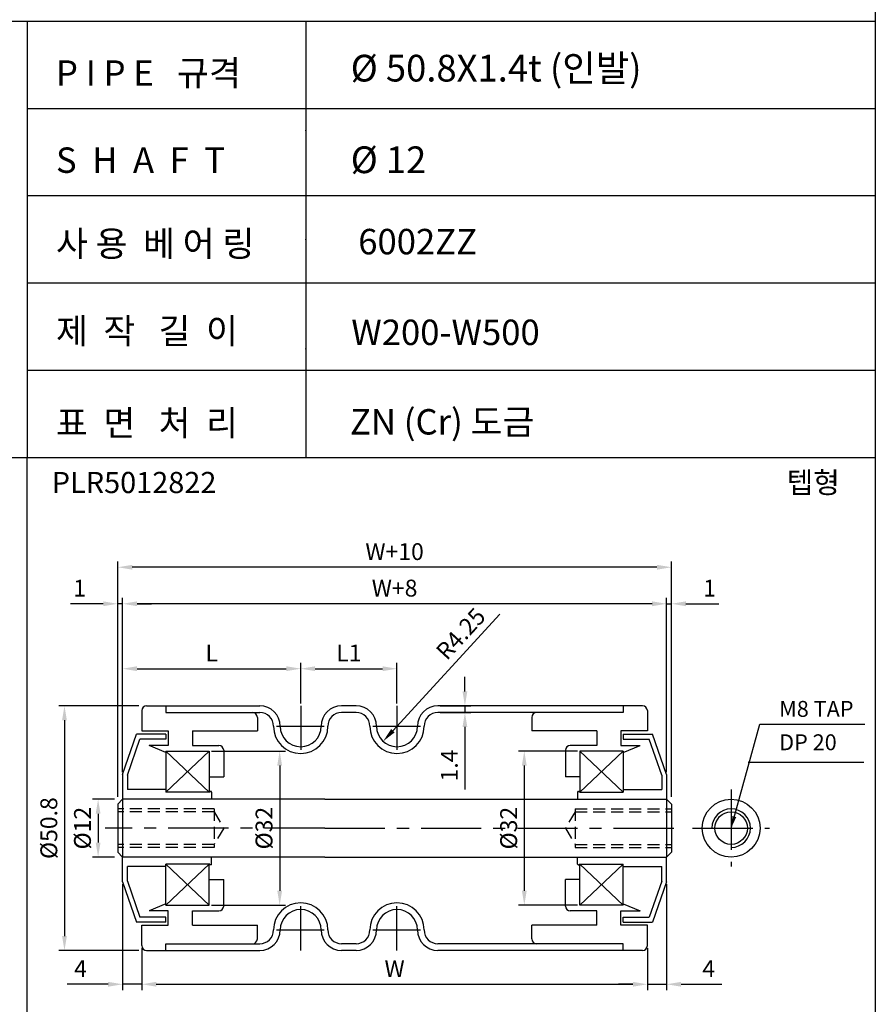
# Model space of a CAD drawing. Extents: x -64 to 4845, y -1804 to 505.
# Drawn here: x 4212 to 4390, y -721 to -517 of the extents above; entities that cross this region are included whole.
import ezdxf

# ---------------------------------------------------------------- set-up
doc = ezdxf.new("R2010")
doc.units = 0
doc.header["$LTSCALE"] = 10
doc.header["$MEASUREMENT"] = 0
doc.linetypes.add('CENTER', pattern=[2, 1.25, -0.25, 0.25, -0.25])
doc.linetypes.add('HIDDEN', pattern=[0.375, 0.25, -0.125])
doc.layers.get('DEFPOINTS').update_dxf_attribs({"linetype": 'CONTINUOUS'})
for name, color, linetype in [('CEN', 1, 'CENTER'), ('DIM', 6, 'CONTINUOUS'), ('HID', 6, 'HIDDEN'), ('LIN', 7, 'CONTINUOUS')]:
    doc.layers.add(name, color=color, linetype=linetype)
doc.styles.add('ADESK1', font='romans')
doc.styles.get("Standard").update_dxf_attribs({"font": 'H2GTRM.TTF'})
doc.dimstyles.get("Standard").update_dxf_attribs({"dimtxt": 0.18, "dimasz": 0.18, "dimexe": 0.18, "dimexo": 0.0625, "dimgap": 0.09, "dimtad": 0, "dimtih": 1, "dimtoh": 1, "dimdec": 4, "dimzin": 0, "dimdsep": 46, "dimtxsty": 'Standard', "dimcen": 0.09, "dimadec": 0, "dimazin": 0, "dimtfac": 1, "dimtdec": 4, "dimtofl": 0, "dimtmove": 0, "dimatfit": 3, "dimfxl": 0, "dimtolj": 1, "dimtzin": 0, "dimarcsym": 0})

# ---------------------------------------------------------------- blocks, each defined once
blk = doc.blocks.new('*D1144')
at = {"layer": 'DEFPOINTS', "color": 0, "transparency": 16777216}
for p in [(4233.55, -637.95), (4233.55, -673.38), (4346.55, -673.38)]:
    blk.add_point(p, dxfattribs=at)
at = {"layer": 'DIM', "color": 0, "lineweight": -2, "transparency": 16777216}
for p, q in [((4233.55, -672.88), (4233.55, -636.75)), ((4346.55, -672.88), (4346.55, -636.75)), ((4343.55, -637.95), (4236.55, -637.95))]:
    blk.add_line(p, q, dxfattribs=at)
at = {"layer": 'DIM', "color": 0, "transparency": 16777216}
for points in [[(4236.55, -637.45), (4236.55, -638.45), (4233.55, -637.95)], [(4343.55, -637.45), (4343.55, -638.45), (4346.55, -637.95)]]:
    blk.add_solid(points, dxfattribs=at)
at = {"layer": 'DIM', "color": 0, "transparency": 16777216, "insert": (4290.05, -634.7), "char_height": 3.5, "attachment_point": 5, "style": 'ADESK1'}
blk.add_mtext('\\A1;W+8', dxfattribs=at)
blk = doc.blocks.new('*D1145')
at = {"layer": 'DEFPOINTS', "color": 0, "transparency": 16777216}
for p in [(4237.55, -708.93), (4342.55, -708.93), (4342.55, -716.95)]:
    blk.add_point(p, dxfattribs=at)
at = {"layer": 'DIM', "color": 0, "lineweight": -2, "transparency": 16777216}
for p, q in [((4237.55, -709.43), (4237.55, -718.15)), ((4342.55, -709.43), (4342.55, -718.15)), ((4240.55, -716.95), (4339.55, -716.95))]:
    blk.add_line(p, q, dxfattribs=at)
at = {"layer": 'DIM', "color": 0, "transparency": 16777216}
for points in [[(4240.55, -716.45), (4240.55, -717.45), (4237.55, -716.95)], [(4339.55, -716.45), (4339.55, -717.45), (4342.55, -716.95)]]:
    blk.add_solid(points, dxfattribs=at)
at = {"layer": 'DIM', "color": 0, "transparency": 16777216, "insert": (4290.05, -713.7), "char_height": 3.5, "attachment_point": 5, "style": 'ADESK1'}
blk.add_mtext('\\A1;W', dxfattribs=at)
blk = doc.blocks.new('*D1146')
at = {"layer": 'DEFPOINTS', "color": 0, "transparency": 16777216}
for p in [(4328.55, -668.53), (4316.99, -700.53), (4328.55, -700.53)]:
    blk.add_point(p, dxfattribs=at)
at = {"layer": 'LIN', "color": 6, "lineweight": -2, "transparency": 16777216}
for p, q in [((4328.05, -668.53), (4315.79, -668.53)), ((4316.99, -671.53), (4316.99, -697.53)), ((4328.05, -700.53), (4315.79, -700.53))]:
    blk.add_line(p, q, dxfattribs=at)
at = {"layer": 'LIN', "color": 6, "transparency": 16777216}
for points in [[(4316.49, -671.53), (4317.49, -671.53), (4316.99, -668.53)], [(4316.49, -697.53), (4317.49, -697.53), (4316.99, -700.53)]]:
    blk.add_solid(points, dxfattribs=at)
at = {"layer": 'LIN', "color": 6, "transparency": 16777216, "insert": (4313.74, -684.53), "char_height": 3.5, "attachment_point": 5, "rotation": 90, "style": 'ADESK1'}
blk.add_mtext('\\A1;%%c32', dxfattribs=at)
blk = doc.blocks.new('*D1147')
at = {"layer": 'DEFPOINTS', "color": 0, "transparency": 16777216}
for p in [(4232.55, -630.37), (4232.55, -678.53), (4347.55, -678.53)]:
    blk.add_point(p, dxfattribs=at)
at = {"layer": 'DIM', "color": 0, "lineweight": -2, "transparency": 16777216}
for p, q in [((4232.55, -678.03), (4232.55, -629.17)), ((4347.55, -678.03), (4347.55, -629.17)), ((4344.55, -630.37), (4235.55, -630.37))]:
    blk.add_line(p, q, dxfattribs=at)
at = {"layer": 'DIM', "color": 0, "transparency": 16777216}
for points in [[(4235.55, -629.87), (4235.55, -630.87), (4232.55, -630.37)], [(4344.55, -629.87), (4344.55, -630.87), (4347.55, -630.37)]]:
    blk.add_solid(points, dxfattribs=at)
at = {"layer": 'DIM', "color": 0, "transparency": 16777216, "insert": (4290.05, -627.12), "char_height": 3.5, "attachment_point": 5, "style": 'ADESK1'}
blk.add_mtext('\\A1;W+10', dxfattribs=at)
blk = doc.blocks.new('*D1148')
at = {"layer": 'DEFPOINTS', "color": 0, "transparency": 16777216}
for p in [(4290.55, -651.43), (4270.55, -659.13), (4290.55, -659.13)]:
    blk.add_point(p, dxfattribs=at)
at = {"layer": 'LIN', "color": 6, "lineweight": -2, "transparency": 16777216}
for p, q in [((4270.55, -658.63), (4270.55, -650.23)), ((4273.55, -651.43), (4287.55, -651.43)), ((4290.55, -658.63), (4290.55, -650.23))]:
    blk.add_line(p, q, dxfattribs=at)
at = {"layer": 'LIN', "color": 6, "transparency": 16777216}
for points in [[(4273.55, -650.93), (4273.55, -651.93), (4270.55, -651.43)], [(4287.55, -650.93), (4287.55, -651.93), (4290.55, -651.43)]]:
    blk.add_solid(points, dxfattribs=at)
at = {"layer": 'LIN', "color": 6, "transparency": 16777216, "insert": (4280.55, -648.18), "char_height": 3.5, "attachment_point": 5, "style": 'ADESK1'}
blk.add_mtext('\\A1;L1', dxfattribs=at)
blk = doc.blocks.new('*D1149')
at = {"layer": 'DEFPOINTS', "color": 0, "transparency": 16777216}
for p in [(4251.55, -668.53), (4251.55, -700.53), (4266.18, -700.53)]:
    blk.add_point(p, dxfattribs=at)
at = {"layer": 'LIN', "color": 6, "lineweight": -2, "transparency": 16777216}
for p, q in [((4252.05, -668.53), (4267.38, -668.53)), ((4266.18, -671.53), (4266.18, -697.53)), ((4252.05, -700.53), (4267.38, -700.53))]:
    blk.add_line(p, q, dxfattribs=at)
at = {"layer": 'LIN', "color": 6, "transparency": 16777216}
for points in [[(4265.68, -671.53), (4266.68, -671.53), (4266.18, -668.53)], [(4265.68, -697.53), (4266.68, -697.53), (4266.18, -700.53)]]:
    blk.add_solid(points, dxfattribs=at)
at = {"layer": 'LIN', "color": 6, "transparency": 16777216, "insert": (4262.93, -684.53), "char_height": 3.5, "attachment_point": 5, "rotation": 90, "style": 'ADESK1'}
blk.add_mtext('\\A1;%%c32', dxfattribs=at)
blk = doc.blocks.new('*D1150')
at = {"layer": 'DEFPOINTS', "color": 0, "transparency": 16777216}
for p in [(4237.42, -659.13), (4221.48, -709.93), (4237.42, -709.93)]:
    blk.add_point(p, dxfattribs=at)
at = {"layer": 'DIM', "color": 0, "lineweight": -2, "transparency": 16777216}
for p, q in [((4236.92, -659.13), (4220.28, -659.13)), ((4221.48, -662.13), (4221.48, -706.93)), ((4236.92, -709.93), (4220.28, -709.93))]:
    blk.add_line(p, q, dxfattribs=at)
at = {"layer": 'DIM', "color": 0, "transparency": 16777216}
for points in [[(4220.98, -662.13), (4221.98, -662.13), (4221.48, -659.13)], [(4220.98, -706.93), (4221.98, -706.93), (4221.48, -709.93)]]:
    blk.add_solid(points, dxfattribs=at)
at = {"layer": 'DIM', "color": 0, "transparency": 16777216, "insert": (4218.23, -684.53), "char_height": 3.5, "attachment_point": 5, "rotation": 90, "style": 'ADESK1'}
blk.add_mtext('\\A1;%%c50.8', dxfattribs=at)
blk = doc.blocks.new('*D1151')
at = {"layer": 'DEFPOINTS', "color": 0, "transparency": 16777216}
for p in [(4233.55, -695.68), (4237.55, -708.93), (4233.55, -716.95)]:
    blk.add_point(p, dxfattribs=at)
at = {"layer": 'DIM', "color": 0, "lineweight": -2, "transparency": 16777216}
for p, q in [((4233.55, -696.18), (4233.55, -718.15)), ((4237.55, -709.43), (4237.55, -718.15)), ((4230.55, -716.95), (4222.05, -716.95)), ((4237.55, -716.95), (4233.55, -716.95)), ((4240.55, -716.95), (4243.55, -716.95))]:
    blk.add_line(p, q, dxfattribs=at)
at = {"layer": 'DIM', "color": 0, "transparency": 16777216}
for points in [[(4230.55, -716.45), (4230.55, -717.45), (4233.55, -716.95)], [(4240.55, -716.45), (4240.55, -717.45), (4237.55, -716.95)]]:
    blk.add_solid(points, dxfattribs=at)
at = {"layer": 'DIM', "color": 0, "transparency": 16777216, "insert": (4224.8, -713.7), "char_height": 3.5, "attachment_point": 5, "style": 'ADESK1'}
blk.add_mtext('\\A1;4', dxfattribs=at)
blk = doc.blocks.new('*D1152')
at = {"layer": 'DEFPOINTS', "color": 0, "transparency": 16777216}
for p in [(4270.55, -651.43), (4270.55, -659.13), (4233.55, -672.88)]:
    blk.add_point(p, dxfattribs=at)
at = {"layer": 'LIN', "color": 6, "lineweight": -2, "transparency": 16777216}
for p, q in [((4233.55, -672.38), (4233.55, -650.23)), ((4236.55, -651.43), (4267.55, -651.43)), ((4270.55, -658.63), (4270.55, -650.23))]:
    blk.add_line(p, q, dxfattribs=at)
at = {"layer": 'LIN', "color": 6, "transparency": 16777216}
for points in [[(4236.55, -650.93), (4236.55, -651.93), (4233.55, -651.43)], [(4267.55, -650.93), (4267.55, -651.93), (4270.55, -651.43)]]:
    blk.add_solid(points, dxfattribs=at)
at = {"layer": 'LIN', "color": 6, "transparency": 16777216, "insert": (4252.05, -648.18), "char_height": 3.5, "attachment_point": 5, "style": 'ADESK1'}
blk.add_mtext('\\A1;L', dxfattribs=at)
blk = doc.blocks.new('*D1153')
at = {"layer": 'DEFPOINTS', "color": 0, "transparency": 16777216}
for p in [(4232.55, -637.95), (4233.55, -672.88), (4232.55, -678.03)]:
    blk.add_point(p, dxfattribs=at)
at = {"layer": 'DIM', "color": 0, "lineweight": -2, "transparency": 16777216}
for p, q in [((4232.55, -677.53), (4232.55, -636.75)), ((4233.55, -672.38), (4233.55, -636.75)), ((4229.55, -637.95), (4222.72, -637.95)), ((4233.55, -637.95), (4232.55, -637.95)), ((4236.55, -637.95), (4239.55, -637.95))]:
    blk.add_line(p, q, dxfattribs=at)
at = {"layer": 'DIM', "color": 0, "transparency": 16777216}
for points in [[(4229.55, -637.45), (4229.55, -638.45), (4232.55, -637.95)], [(4236.55, -637.45), (4236.55, -638.45), (4233.55, -637.95)]]:
    blk.add_solid(points, dxfattribs=at)
at = {"layer": 'DIM', "color": 0, "transparency": 16777216, "insert": (4224.63, -634.7), "char_height": 3.5, "attachment_point": 5, "style": 'ADESK1'}
blk.add_mtext('\\A1;1', dxfattribs=at)
blk = doc.blocks.new('*D1154')
at = {"layer": 'DEFPOINTS', "color": 0, "transparency": 16777216}
for p in [(4232.36, -678.53), (4228.47, -690.53), (4232.36, -690.53)]:
    blk.add_point(p, dxfattribs=at)
at = {"layer": 'DIM', "color": 0, "lineweight": -2, "transparency": 16777216}
for p, q in [((4231.86, -678.53), (4227.27, -678.53)), ((4228.47, -681.53), (4228.47, -687.53)), ((4231.86, -690.53), (4227.27, -690.53))]:
    blk.add_line(p, q, dxfattribs=at)
at = {"layer": 'DIM', "color": 0, "transparency": 16777216}
for points in [[(4227.97, -681.53), (4228.97, -681.53), (4228.47, -678.53)], [(4227.97, -687.53), (4228.97, -687.53), (4228.47, -690.53)]]:
    blk.add_solid(points, dxfattribs=at)
at = {"layer": 'DIM', "color": 0, "transparency": 16777216, "insert": (4225.22, -684.53), "char_height": 3.5, "attachment_point": 5, "rotation": 90, "style": 'ADESK1'}
blk.add_mtext('\\A1;%%c12', dxfattribs=at)
blk = doc.blocks.new('*D1155')
at = {"layer": 'DEFPOINTS', "color": 0, "transparency": 16777216}
for p in [(4290.55, -663.38), (4287.67, -666.51)]:
    blk.add_point(p, dxfattribs=at)
at = {"layer": 'LIN', "color": 6, "lineweight": -2, "transparency": 16777216}
blk.add_line((4311.93, -640.11), (4289.7, -664.3), dxfattribs=at)
at = {"layer": 'LIN', "color": 6, "transparency": 16777216}
blk.add_solid([(4289.33, -663.96), (4290.07, -664.64), (4287.67, -666.51)], dxfattribs=at)
at = {"layer": 'LIN', "color": 6, "transparency": 16777216, "insert": (4303.79, -644.17), "char_height": 3.5, "attachment_point": 5, "rotation": 47.4205, "style": 'ADESK1'}
blk.add_mtext('\\A1;R4.25', dxfattribs=at)
blk = doc.blocks.new('*D1156')
at = {"layer": 'DEFPOINTS', "color": 0, "transparency": 16777216}
for p in [(4299.05, -659.13), (4299.05, -660.53), (4304.66, -660.53)]:
    blk.add_point(p, dxfattribs=at)
at = {"layer": 'LIN', "color": 6, "lineweight": -2, "transparency": 16777216}
for p, q in [((4304.66, -656.13), (4304.66, -653.13)), ((4299.55, -659.13), (4305.86, -659.13)), ((4304.66, -659.13), (4304.66, -660.53)), ((4299.55, -660.53), (4305.86, -660.53)), ((4304.66, -663.53), (4304.66, -676.53))]:
    blk.add_line(p, q, dxfattribs=at)
at = {"layer": 'LIN', "color": 6, "transparency": 16777216}
for points in [[(4304.16, -656.13), (4305.16, -656.13), (4304.66, -659.13)], [(4304.16, -663.53), (4305.16, -663.53), (4304.66, -660.53)]]:
    blk.add_solid(points, dxfattribs=at)
at = {"layer": 'LIN', "color": 6, "transparency": 16777216, "insert": (4301.41, -671.53), "char_height": 3.5, "attachment_point": 5, "rotation": 90, "style": 'ADESK1'}
blk.add_mtext('\\A1;1.4', dxfattribs=at)
blk = doc.blocks.new('*D1157')
at = {"layer": 'DEFPOINTS', "color": 0, "transparency": 16777216}
for p in [(4346.55, -695.68), (4342.55, -709.43), (4346.55, -716.95)]:
    blk.add_point(p, dxfattribs=at)
at = {"layer": 'DIM', "color": 0, "lineweight": -2, "transparency": 16777216}
for p, q in [((4346.55, -696.18), (4346.55, -718.15)), ((4342.55, -709.93), (4342.55, -718.15)), ((4339.55, -716.95), (4336.55, -716.95)), ((4342.55, -716.95), (4346.55, -716.95)), ((4349.55, -716.95), (4358.05, -716.95))]:
    blk.add_line(p, q, dxfattribs=at)
at = {"layer": 'DIM', "color": 0, "transparency": 16777216}
for points in [[(4339.55, -716.45), (4339.55, -717.45), (4342.55, -716.95)], [(4349.55, -716.45), (4349.55, -717.45), (4346.55, -716.95)]]:
    blk.add_solid(points, dxfattribs=at)
at = {"layer": 'DIM', "color": 0, "transparency": 16777216, "insert": (4355.3, -713.7), "char_height": 3.5, "attachment_point": 5, "style": 'ADESK1'}
blk.add_mtext('\\A1;4', dxfattribs=at)
blk = doc.blocks.new('*D1158')
at = {"layer": 'DEFPOINTS', "color": 0, "transparency": 16777216}
for p in [(4347.55, -637.95), (4346.55, -672.88), (4347.55, -678.03)]:
    blk.add_point(p, dxfattribs=at)
at = {"layer": 'DIM', "color": 0, "lineweight": -2, "transparency": 16777216}
for p, q in [((4346.55, -672.38), (4346.55, -636.75)), ((4347.55, -677.53), (4347.55, -636.75)), ((4343.55, -637.95), (4340.55, -637.95)), ((4346.55, -637.95), (4347.55, -637.95)), ((4350.55, -637.95), (4357.38, -637.95))]:
    blk.add_line(p, q, dxfattribs=at)
at = {"layer": 'DIM', "color": 0, "transparency": 16777216}
for points in [[(4343.55, -637.45), (4343.55, -638.45), (4346.55, -637.95)], [(4350.55, -637.45), (4350.55, -638.45), (4347.55, -637.95)]]:
    blk.add_solid(points, dxfattribs=at)
at = {"layer": 'DIM', "color": 0, "transparency": 16777216, "insert": (4355.47, -634.7), "char_height": 3.5, "attachment_point": 5, "style": 'ADESK1'}
blk.add_mtext('\\A1;1', dxfattribs=at)

msp = doc.modelspace()

# ---------------------------------------------------------------- linework, layer by layer
at = {"layer": 'CEN'}
for p, q in [((4270.54851, -659.13069), (4270.54851, -668.30291)), ((4290.54851, -659.13069), (4290.54851, -668.30291)), ((4265.55238, -663.38069), (4275.44018, -663.38069)), ((4285.55238, -663.38069), (4295.44018, -663.38069)), ((4359.95524, -676.53069), (4359.95524, -692.53069)), ((4275.54851, -684.53069), (4229.92207, -684.53069)), ((4275.54851, -684.53069), (4350.17495, -684.53069)), ((4351.95524, -684.53069), (4367.95524, -684.53069)), ((4270.54851, -709.93069), (4270.54851, -700.75846)), ((4290.54851, -709.93069), (4290.54851, -700.75846)), ((4265.55238, -705.68069), (4275.44018, -705.68069)), ((4285.55238, -705.68069), (4295.44018, -705.68069))]:
    msp.add_line(p, q, dxfattribs=at)
at = {"layer": 'DIM'}
for p, q in [((4251.54851, -668.53069), (4242.54851, -677.03069)), ((4242.54851, -668.53069), (4251.54851, -677.03069)), ((4337.54851, -668.53069), (4328.54851, -677.03069)), ((4328.54851, -668.53069), (4337.54851, -677.03069)), ((4363.51684, -670.82501), (4387.54596, -670.82501)), ((4251.54851, -700.53069), (4242.54851, -692.03069)), ((4242.54851, -700.53069), (4251.54851, -692.03069)), ((4328.54851, -700.53069), (4337.54851, -692.03069)), ((4337.54851, -700.53069), (4328.54851, -692.03069))]:
    msp.add_line(p, q, dxfattribs=at)
at = {"layer": 'HID'}
for p, q in [((4252.54851, -680.53069), (4232.54851, -680.53069)), ((4252.54851, -680.53069), (4252.54851, -688.53069)), ((4327.54851, -680.53069), (4347.54851, -680.53069)), ((4327.54851, -680.53069), (4327.54851, -688.53069)), ((4252.54851, -681.15569), (4232.54851, -681.15569)), ((4252.54851, -681.15569), (4254.54851, -684.53069)), ((4327.54851, -681.15569), (4325.54851, -684.53069)), ((4327.54851, -681.15569), (4347.54851, -681.15569)), ((4254.54851, -684.53069), (4252.54851, -687.90569)), ((4325.54851, -684.53069), (4327.54851, -687.90569)), ((4252.54851, -687.90569), (4232.54851, -687.90569)), ((4252.54851, -688.53069), (4232.54851, -688.53069)), ((4327.54851, -687.90569), (4347.54851, -687.90569)), ((4327.54851, -688.53069), (4347.54851, -688.53069))]:
    msp.add_line(p, q, dxfattribs=at)
at = {"layer": 'LIN', "color": 253}
msp.add_line((4389.90081, -354.2418), (4389.90081, -840.4939), dxfattribs=at)
at = {"layer": 'LIN', "color": 0}
for p, q in [((4389.90081, -517.03899), (4037.62237, -517.03899)), ((4389.90081, -535.16044), (4213.76159, -535.16044)), ((4389.90081, -553.2819), (4213.76159, -553.2819)), ((4389.90081, -571.40335), (4213.76159, -571.40335)), ((4389.90081, -589.52481), (4213.76159, -589.52481)), ((4389.90081, -607.6486), (4037.62237, -607.6486))]:
    msp.add_line(p, q, dxfattribs=at)
at = {"layer": 'LIN'}
for p, q in [((4213.76159, -517.03899), (4213.76159, -607.6486)), ((4271.61297, -517.03899), (4271.61297, -607.6486)), ((4213.76159, -840.4939), (4213.76159, -607.6486)), ((4237.54851, -660.13069), (4237.54851, -664.35569)), ((4238.54851, -659.13069), (4242.54851, -659.13069)), ((4242.54851, -659.13069), (4262.04851, -659.13069)), ((4242.54851, -659.13069), (4242.54851, -660.53069)), ((4282.04851, -659.13069), (4279.04851, -659.13069)), ((4337.54851, -659.13069), (4299.04851, -659.13069)), ((4341.54851, -659.13069), (4337.54851, -659.13069)), ((4337.54851, -659.13069), (4337.54851, -660.53069)), ((4342.54851, -660.13069), (4342.54851, -664.35569)), ((4242.54851, -660.53069), (4262.04851, -660.53069)), ((4261.54851, -661.53069), (4261.54851, -664.35569)), ((4282.04851, -660.53069), (4279.04851, -660.53069)), ((4337.54851, -660.53069), (4299.04851, -660.53069)), ((4318.54851, -661.53069), (4318.54851, -664.35569)), ((4237.54851, -664.35569), (4243.04851, -664.35569)), ((4243.04851, -664.35569), (4243.04851, -667.35569)), ((4248.04851, -664.35569), (4261.54851, -664.35569)), ((4248.04851, -664.35569), (4248.04851, -667.35569)), ((4332.04851, -664.35569), (4318.54851, -664.35569)), ((4332.04851, -664.35569), (4332.04851, -667.35569)), ((4342.54851, -664.35569), (4337.04851, -664.35569)), ((4337.04851, -664.35569), (4337.04851, -667.35569)), ((4233.54851, -673.38069), (4236.44851, -665.03069)), ((4234.54851, -673.5494), (4237.1598, -666.03069)), ((4242.54851, -665.03069), (4236.44851, -665.03069)), ((4242.54851, -666.03069), (4237.1598, -666.03069)), ((4242.54851, -665.03069), (4242.54851, -666.03069)), ((4337.54851, -665.03069), (4343.64851, -665.03069)), ((4337.54851, -665.03069), (4337.54851, -666.03069)), ((4337.54851, -666.03069), (4342.93722, -666.03069)), ((4345.54851, -673.5494), (4342.93722, -666.03069)), ((4346.54851, -673.38069), (4343.64851, -665.03069)), ((4242.54851, -668.82444), (4239.04851, -667.35569)), ((4243.04851, -667.35569), (4239.04851, -667.35569)), ((4248.04851, -667.35569), (4253.54851, -667.35569)), ((4254.54851, -668.35569), (4254.54851, -673.85569)), ((4325.54851, -668.35569), (4325.54851, -673.85569)), ((4332.04851, -667.35569), (4326.54851, -667.35569)), ((4337.04851, -667.35569), (4341.04851, -667.35569)), ((4337.54851, -668.82444), (4341.04851, -667.35569)), ((4242.54851, -668.53069), (4251.54851, -668.53069)), ((4242.54851, -668.53069), (4242.54851, -677.03069)), ((4251.54851, -668.53069), (4251.54851, -677.03069)), ((4328.54851, -668.53069), (4328.54851, -677.03069)), ((4337.54851, -668.53069), (4328.54851, -668.53069)), ((4337.54851, -668.53069), (4337.54851, -677.03069)), ((4233.54851, -673.38069), (4233.54851, -678.53069)), ((4234.54851, -673.5494), (4234.54851, -676.53069)), ((4251.54851, -673.85569), (4254.54851, -673.85569)), ((4328.54851, -673.85569), (4325.54851, -673.85569)), ((4345.54851, -673.5494), (4345.54851, -676.53069)), ((4346.54851, -673.38069), (4346.54851, -678.53069)), ((4242.54851, -676.53069), (4234.54851, -676.53069)), ((4337.54851, -676.53069), (4345.54851, -676.53069)), ((4233.54851, -678.53069), (4232.54851, -679.53069)), ((4275.54851, -678.53069), (4233.54851, -678.53069)), ((4233.54851, -678.53069), (4233.54851, -684.53069)), ((4251.64851, -677.03069), (4242.54851, -677.03069)), ((4251.64851, -677.03069), (4251.64851, -677.03069)), ((4251.94851, -676.93069), (4251.74851, -676.93069)), ((4252.04851, -677.03069), (4252.04851, -678.53069)), ((4275.54851, -678.53069), (4346.54851, -678.53069)), ((4328.04851, -677.03069), (4328.04851, -678.53069)), ((4328.14851, -676.93069), (4328.34851, -676.93069)), ((4328.44851, -677.03069), (4337.54851, -677.03069)), ((4328.44851, -677.03069), (4328.44851, -677.03069)), ((4346.54851, -678.53069), (4347.54851, -679.53069)), ((4346.54851, -678.53069), (4346.54851, -684.53069)), ((4232.54851, -679.53069), (4232.54851, -689.53069)), ((4347.54851, -679.53069), (4347.54851, -689.53069)), ((4233.54851, -684.53069), (4233.54851, -690.53069)), ((4346.54851, -684.53069), (4346.54851, -690.53069)), ((4233.54851, -690.53069), (4232.54851, -689.53069)), ((4275.54851, -690.53069), (4233.54851, -690.53069)), ((4233.54851, -695.68069), (4233.54851, -690.53069)), ((4252.04851, -692.03069), (4252.04851, -690.53069)), ((4275.54851, -690.53069), (4346.54851, -690.53069)), ((4328.04851, -692.03069), (4328.04851, -690.53069)), ((4346.54851, -690.53069), (4347.54851, -689.53069)), ((4346.54851, -695.68069), (4346.54851, -690.53069)), ((4234.54851, -695.51198), (4234.54851, -692.53069)), ((4242.54851, -692.53069), (4234.54851, -692.53069)), ((4242.54851, -700.53069), (4242.54851, -692.03069)), ((4251.64851, -692.03069), (4242.54851, -692.03069)), ((4251.54851, -700.53069), (4251.54851, -692.03069)), ((4251.64851, -692.03069), (4251.64851, -692.03069)), ((4251.94851, -692.13069), (4251.74851, -692.13069)), ((4328.14851, -692.13069), (4328.34851, -692.13069)), ((4328.44851, -692.03069), (4337.54851, -692.03069)), ((4328.44851, -692.03069), (4328.44851, -692.03069)), ((4328.54851, -700.53069), (4328.54851, -692.03069)), ((4337.54851, -700.53069), (4337.54851, -692.03069)), ((4337.54851, -692.53069), (4345.54851, -692.53069)), ((4345.54851, -695.51198), (4345.54851, -692.53069)), ((4233.54851, -695.68069), (4236.44851, -704.03069)), ((4234.54851, -695.51198), (4237.1598, -703.03069)), ((4251.54851, -695.20569), (4254.54851, -695.20569)), ((4254.54851, -700.70569), (4254.54851, -695.20569)), ((4328.54851, -695.20569), (4325.54851, -695.20569)), ((4325.54851, -700.70569), (4325.54851, -695.20569)), ((4345.54851, -695.51198), (4342.93722, -703.03069)), ((4346.54851, -695.68069), (4343.64851, -704.03069)), ((4242.54851, -700.23694), (4239.04851, -701.70569)), ((4242.54851, -700.53069), (4251.54851, -700.53069)), ((4337.54851, -700.53069), (4328.54851, -700.53069)), ((4337.54851, -700.23694), (4341.04851, -701.70569)), ((4242.54851, -703.03069), (4237.1598, -703.03069)), ((4243.04851, -701.70569), (4239.04851, -701.70569)), ((4242.54851, -704.03069), (4242.54851, -703.03069)), ((4243.04851, -704.70569), (4243.04851, -701.70569)), ((4248.04851, -701.70569), (4253.54851, -701.70569)), ((4248.04851, -704.70569), (4248.04851, -701.70569)), ((4332.04851, -701.70569), (4326.54851, -701.70569)), ((4332.04851, -704.70569), (4332.04851, -701.70569)), ((4337.04851, -701.70569), (4341.04851, -701.70569)), ((4337.04851, -704.70569), (4337.04851, -701.70569)), ((4337.54851, -703.03069), (4342.93722, -703.03069)), ((4337.54851, -704.03069), (4337.54851, -703.03069)), ((4242.54851, -704.03069), (4236.44851, -704.03069)), ((4237.54851, -704.70569), (4243.04851, -704.70569)), ((4237.54851, -708.93069), (4237.54851, -704.70569)), ((4248.04851, -704.70569), (4261.54851, -704.70569)), ((4261.54851, -707.53069), (4261.54851, -704.70569)), ((4332.04851, -704.70569), (4318.54851, -704.70569)), ((4318.54851, -707.53069), (4318.54851, -704.70569)), ((4342.54851, -704.70569), (4337.04851, -704.70569)), ((4337.54851, -704.03069), (4343.64851, -704.03069)), ((4342.54851, -708.93069), (4342.54851, -704.70569)), ((4242.54851, -708.53069), (4262.04851, -708.53069)), ((4242.54851, -709.93069), (4242.54851, -708.53069)), ((4282.04851, -708.53069), (4279.04851, -708.53069)), ((4337.54851, -708.53069), (4299.04851, -708.53069)), ((4337.54851, -709.93069), (4337.54851, -708.53069)), ((4238.54851, -709.93069), (4242.54851, -709.93069)), ((4242.54851, -709.93069), (4262.04851, -709.93069)), ((4282.04851, -709.93069), (4279.04851, -709.93069)), ((4337.54851, -709.93069), (4299.04851, -709.93069)), ((4341.54851, -709.93069), (4337.54851, -709.93069))]:
    msp.add_line(p, q, dxfattribs=at)
for radius in [6, 3.375]:
    msp.add_circle((4359.95524, -684.53069), radius, dxfattribs=at)
for centre, radius, start, end in [((4238.54851, -660.13069), 1, 90, 180), ((4262.04851, -663.38069), 4.25, 0, 90), ((4279.04851, -663.38069), 4.25, 90, 180), ((4282.04851, -663.38069), 4.25, 0, 90), ((4299.04851, -663.38069), 4.25, 90, 180), ((4341.54851, -660.13069), 1, 0, 90), ((4260.54851, -661.53069), 1, 0, 90), ((4262.04851, -663.38069), 2.85, 0, 90), ((4279.04851, -663.38069), 2.85, 90, 180), ((4282.04851, -663.38069), 2.85, 0, 90), ((4299.04851, -663.38069), 2.85, 90, 180), ((4319.54851, -661.53069), 1, 90, 180), ((4270.54851, -663.38069), 5.65, 180, 0), ((4270.54851, -663.38069), 4.25, 180, 0), ((4290.54851, -663.38069), 5.65, 180, 0), ((4290.54851, -663.38069), 4.25, 180, 0), ((4253.54851, -668.35569), 1, 0, 90), ((4326.54851, -668.35569), 1, 90, 180), ((4251.74851, -677.03069), 0.1, 90, 180), ((4251.94851, -677.03069), 0.1, 360, 90), ((4328.14851, -677.03069), 0.1, 90, 180), ((4328.34851, -677.03069), 0.1, 0, 90), ((4359.95524, -684.53069), 4, 270, 180), ((4251.74851, -692.03069), 0.1, 180, 270), ((4251.94851, -692.03069), 0.1, 270, 0), ((4328.14851, -692.03069), 0.1, 180, 270), ((4328.34851, -692.03069), 0.1, 270, 360), ((4253.54851, -700.70569), 1, 270, 0), ((4270.54851, -705.68069), 5.65, 0, 180), ((4290.54851, -705.68069), 5.65, 0, 180), ((4326.54851, -700.70569), 1, 180, 270), ((4270.54851, -705.68069), 4.25, 0, 180), ((4290.54851, -705.68069), 4.25, 0, 180), ((4262.04851, -705.68069), 2.85, 270, 0), ((4262.04851, -705.68069), 4.25, 270, 0), ((4279.04851, -705.68069), 4.25, 180, 270), ((4279.04851, -705.68069), 2.85, 180, 270), ((4282.04851, -705.68069), 4.25, 270, 0), ((4282.04851, -705.68069), 2.85, 270, 0), ((4299.04851, -705.68069), 4.25, 180, 270), ((4299.04851, -705.68069), 2.85, 180, 270), ((4238.54851, -708.93069), 1, 180, 270), ((4260.54851, -707.53069), 1, 270, 0), ((4319.54851, -707.53069), 1, 180, 270), ((4341.54851, -708.93069), 1, 270, 0)]:
    msp.add_arc(centre, radius, start, end, dxfattribs=at)
for p in [(4271.61297, -539.69139), (4271.61297, -562.3438), (4271.61297, -584.9962)]:
    msp.add_point(p, dxfattribs=at)

# ---------------------------------------------------------------- texts
at = {"layer": 'DIM', "char_height": 3.3, "attachment_point": 4, "style": 'ADESK1'}
for s, insert in [('\\A1;M8 TAP', (4369.932, -659.77028)), ('DP 20', (4369.932, -667.13447))]:
    msp.add_mtext(s, dxfattribs=dict(at, insert=insert))
at = {"layer": 'LIN'}
for s, height, p in [('P I P E   규격', 5.28, (4219.71345, -530.40948)), ('S  H  A  F  T', 5.28, (4219.71345, -548.48552)), ('사 용  베 어 링', 5.28, (4219.71345, -565.83187)), ('6002ZZ  ', 5.28, (4282.49513, -565.39864)), ('제  작   길  이', 5.28, (4219.71345, -583.96179)), (' W200-W500', 5.28, (4279.44434, -584.23141)), ('ZN (Cr) 도금', 5.28, (4280.79343, -602.81202)), ('표  면   처  리', 5.28, (4219.71345, -603.02864)), ('텝형', 4.4, (4371.49348, -614.97462))]:
    msp.add_text(s, height=height, dxfattribs=at).set_placement(p)
at = {"layer": 'LIN', "style": 'ADESK1'}
msp.add_text('PLR5012822 ', height=4.4, dxfattribs=at).set_placement((4218.84552, -614.97462))
at = {"layer": 'LIN', "char_height": 5.544, "attachment_point": 1}
for s, insert, width in [(' \\Fromanc.shx;%%c\\fHY중고딕|b0|i0|c129|p18; 50.8X1.4t (인발)', (4279.24198, -523.97294), 77.2283819), (' \\Fromanc.shx;%%c\\fHY중고딕|b0|i0|c129|p18; 12  ', (4279.24198, -542.99469), 68.7199)]:
    msp.add_mtext(s, dxfattribs=dict(at, insert=insert, width=width))

# ---------------------------------------------------------------- dimensions: what is measured, and where the dimension line sits
at = {"layer": 'DIM'}
for base, p1, p2, text, picture, middle in [((4232.54851, -630.3701), (4347.54851, -678.53069), (4232.54851, -678.53069), 'W+10', '*D1147', (4290.04851, -627.1201)), ((4233.54851, -637.95126), (4346.54851, -673.38069), (4233.54851, -673.38069), 'W+8', '*D1144', (4290.04851, -634.70126)), ((4342.54851, -716.94753), (4237.54851, -708.93069), (4342.54851, -708.93069), 'W', '*D1145', (4290.04851, -713.69753))]:
    dim = msp.add_linear_dim(base=base, p1=p1, p2=p2, text=text, dimstyle='Standard', override={"dimtxt": 3.5, "dimasz": 3, "dimexe": 1.2, "dimexo": 0.5, "dimgap": 1.5, "dimtad": 3, "dimtih": 0, "dimtoh": 0, "dimzin": 8, "dimtxsty": 'ADESK1', "dimtofl": 1}, dxfattribs=at)
    dim.commit()
    dim.dimension.update_dxf_attribs({"geometry": picture, "text_midpoint": middle})
for base, p1, p2, picture, middle in [((4232.54851, -637.95126), (4233.54851, -672.88069), (4232.54851, -678.03069), '*D1153', (4224.63185, -634.70126)), ((4347.54851, -637.95126), (4346.54851, -672.88069), (4347.54851, -678.03069), '*D1158', (4355.46518, -634.70126)), ((4233.54851, -716.94753), (4237.54851, -708.93069), (4233.54851, -695.68069), '*D1151', (4224.79851, -713.69753)), ((4346.54851, -716.94753), (4342.54851, -709.43069), (4346.54851, -695.68069), '*D1157', (4355.29851, -713.69753))]:
    dim = msp.add_linear_dim(base=base, p1=p1, p2=p2, dimstyle='Standard', override={"dimtxt": 3.5, "dimasz": 3, "dimexe": 1.2, "dimexo": 0.5, "dimgap": 1.5, "dimtad": 3, "dimtih": 0, "dimtoh": 0, "dimzin": 8, "dimtxsty": 'ADESK1', "dimtofl": 1}, dxfattribs=at)
    dim.commit()
    dim.dimension.update_dxf_attribs({"geometry": picture, "text_midpoint": middle})
for base, p1, p2, picture, middle in [((4221.48205, -709.93069), (4237.41682, -659.13069), (4237.41682, -709.93069), '*D1150', (4218.23205, -684.53069)), ((4228.46575, -690.53069), (4232.3633, -678.53069), (4232.3633, -690.53069), '*D1154', (4225.21575, -684.53069))]:
    dim = msp.add_linear_dim(base=base, p1=p1, p2=p2, angle=270, text='%%c<>', dimstyle='Standard', override={"dimtxt": 3.5, "dimasz": 3, "dimexe": 1.2, "dimexo": 0.5, "dimgap": 1.5, "dimtad": 3, "dimtih": 0, "dimtoh": 0, "dimzin": 8, "dimtxsty": 'ADESK1', "dimtofl": 1}, dxfattribs=at)
    dim.commit()
    dim.dimension.update_dxf_attribs({"geometry": picture, "text_midpoint": middle})
at = {"layer": 'LIN'}
dim = msp.add_radius_dim(center=(4290.54851, -663.38069), mpoint=(4287.67291, -666.51013), dimstyle='Standard', override={"dimtxt": 3.5, "dimasz": 3, "dimexe": 1.2, "dimexo": 0.5, "dimgap": 1.5, "dimtad": 3, "dimtih": 0, "dimtoh": 0, "dimzin": 8, "dimtxsty": 'ADESK1', "dimclrd": 6, "dimclre": 6, "dimclrt": 6, "dimtofl": 1, "dimtmove": 1}, dxfattribs=at)
dim.commit()
dim.dimension.update_dxf_attribs({"geometry": '*D1155', "text_midpoint": (4306.1814, -646.36782), "dimtype": 164})
for base, p1, p2, text, picture, middle in [((4270.54851, -651.42874), (4233.54851, -672.88069), (4270.54851, -659.13069), 'L', '*D1152', (4252.04851, -648.17874)), ((4290.54851, -651.42874), (4270.54851, -659.13069), (4290.54851, -659.13069), 'L1', '*D1148', (4280.54851, -648.17874))]:
    dim = msp.add_linear_dim(base=base, p1=p1, p2=p2, text=text, dimstyle='Standard', override={"dimtxt": 3.5, "dimasz": 3, "dimexe": 1.2, "dimexo": 0.5, "dimgap": 1.5, "dimtad": 3, "dimtih": 0, "dimtoh": 0, "dimzin": 8, "dimtxsty": 'ADESK1', "dimclrd": 6, "dimclre": 6, "dimclrt": 6, "dimtofl": 1}, dxfattribs=at)
    dim.commit()
    dim.dimension.update_dxf_attribs({"geometry": picture, "text_midpoint": middle})
dim = msp.add_linear_dim(base=(4304.65721, -660.53069), p1=(4299.04851, -659.13069), p2=(4299.04851, -660.53069), angle=90, dimstyle='Standard', override={"dimtxt": 3.5, "dimasz": 3, "dimexe": 1.2, "dimexo": 0.5, "dimgap": 1.5, "dimtad": 3, "dimtih": 0, "dimtoh": 0, "dimzin": 8, "dimtxsty": 'ADESK1', "dimclrd": 6, "dimclre": 6, "dimclrt": 6, "dimtofl": 1}, dxfattribs=at)
dim.commit()
dim.dimension.update_dxf_attribs({"geometry": '*D1156', "text_midpoint": (4301.40721, -671.53069)})
for base, p1, p2, picture, middle in [((4266.18441, -700.53069), (4251.54851, -668.53069), (4251.54851, -700.53069), '*D1149', (4262.93441, -684.53069)), ((4316.98747, -700.53069), (4328.54851, -668.53069), (4328.54851, -700.53069), '*D1146', (4313.73747, -684.53069))]:
    dim = msp.add_linear_dim(base=base, p1=p1, p2=p2, angle=90, text='%%c<>', dimstyle='Standard', override={"dimtxt": 3.5, "dimasz": 3, "dimexe": 1.2, "dimexo": 0.5, "dimgap": 1.5, "dimtad": 3, "dimtih": 0, "dimtoh": 0, "dimzin": 8, "dimtxsty": 'ADESK1', "dimclrd": 6, "dimclre": 6, "dimclrt": 6, "dimtofl": 1}, dxfattribs=at)
    dim.commit()
    dim.dimension.update_dxf_attribs({"geometry": picture, "text_midpoint": middle})

# ---------------------------------------------------------------- leaders
at = {"layer": 'DIM', "annotation_type": 0, "has_hookline": 1, "hookline_direction": 0, "text_width": 17.75714}
msp.add_leader([(4359.95524, -684.53069), (4365.932, -662.92028), (4368.432, -662.92028)], dimstyle='Standard', override={"dimtxt": 3, "dimasz": 2.5, "dimexe": 1.2, "dimexo": 0.5, "dimgap": 1.5, "dimtad": 3, "dimtih": 0, "dimtoh": 0, "dimzin": 8, "dimtofl": 1}, dxfattribs=at)

doc.saveas('drawing.dxf')
